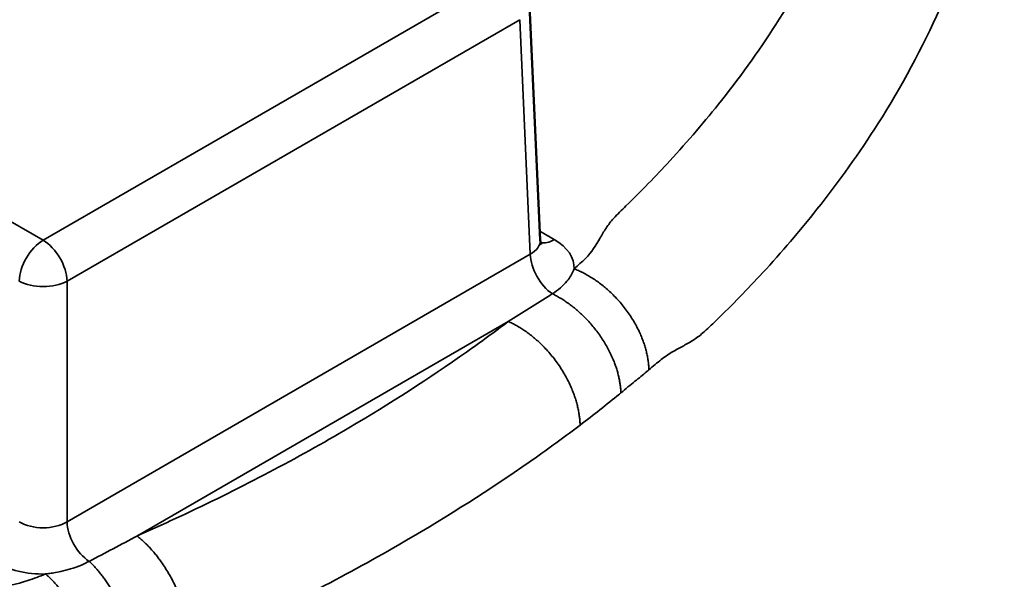
# Model space of a CAD drawing. Units: inches. Extents: x 0.1 to 17.5, y 0.1 to 13.5.
# Drawn here: x 15.6 to 16.2, y 11.5 to 11.8 of the extents above; entities that cross this region are included whole.
import ezdxf

# ---------------------------------------------------------------- set-up
doc = ezdxf.new("R2010")
doc.units = ezdxf.units.IN
doc.header["$LTSCALE"] = 0.8
doc.header["$MEASUREMENT"] = 0
doc.layers.add('Visible (ANSI)', color=7, linetype='Continuous', lineweight=50)
doc.layers.add('Visible Narrow (ANSI)', color=7, linetype='Continuous', lineweight=35)

msp = doc.modelspace()

# ---------------------------------------------------------------- linework, layer by layer
at = {"layer": 'Visible (ANSI)'}
msp.add_line((15.90608, 11.68748), (15.90004, 11.82059), dxfattribs=at)
msp.add_open_spline([(15.90675, 11.68506), (15.90675, 11.68506), (15.90672, 11.68509), (15.9066, 11.68529), (15.90646, 11.68557), (15.9062, 11.68639), (15.9061, 11.68692), (15.90608, 11.68748)], degree=3, knots=[-0.4048823, -0.4048823, -0.4048823, -0.4048823, -0.3297194, -0.3297194, -0.1779407, -0.1779407, -0.026162, -0.026162, -0.026162, -0.026162], dxfattribs=at)
at = {"layer": 'Visible Narrow (ANSI)'}
for p, q in [((15.88086, 11.83539), (15.62447, 11.68737)), ((15.63804, 11.66426), (15.89443, 11.81229)), ((15.89443, 11.81229), (15.90045, 11.67953)), ((15.62447, 11.68737), (15.5095, 11.75374)), ((15.91402, 11.68777), (15.90585, 11.69249)), ((15.90045, 11.67953), (15.63804, 11.52802)), ((15.63804, 11.52802), (15.63804, 11.66426)), ((15.67765, 11.51995), (15.88798, 11.64139))]:
    msp.add_line(p, q, dxfattribs=at)
for centre, major_axis, ratio, start_param, end_param in [((15.62447, 11.67169), (-0.0096, -0.01663), 0.57735, 3.926991, 5.471607), ((15.62447, 11.67169), (-0.0096, 0.01663), 0.57735, 3.953171, 5.497787), ((15.88684, 11.68777), (0.01923, -0.00087), 0.575383, 5.524078, 6.335296), ((15.91402, 11.70344), (-0.0096, -0.01663), 0.57735, 0.180204, 0.785398), ((15.88684, 11.67209), (0.03843, 0), 0.576955, 6.247153, 7.068241), ((15.91402, 11.6721), (-0.0096, 0.01663), 0.57735, 0.811578, 2.276995), ((15.62447, 11.67169), (0.0192, 0), 0.546739, 3.927333, 5.497445), ((15.62447, 11.53629), (-0.0192, 0), 0.608753, 0.785741, 2.355852), ((15.65161, 11.5206), (0.0096, -0.01663), 0.57735, 3.953171, 5.418587), ((15.62447, 11.52061), (0.0384, 0), 0.577746, 3.927333, 4.748422)]:
    msp.add_ellipse(centre, major_axis=major_axis, ratio=ratio, start_param=start_param, end_param=end_param, dxfattribs=at)
for points, knots in [([(14.5076, 12.60877), (14.61901, 12.64045), (14.739, 12.66109), (14.98224, 12.6786), (15.10644, 12.6757), (15.34668, 12.64662), (15.46214, 12.62057), (15.67234, 12.54826), (15.76716, 12.5019), (15.90774, 12.40607), (15.95978, 12.35965), (16.03904, 12.26394), (16.06769, 12.21505), (16.09842, 12.13038), (16.106, 12.09522), (16.11099, 12.02563), (16.10866, 11.99118), (16.09578, 11.92918), (16.08681, 11.90153), (16.06548, 11.85343), (16.05437, 11.83279), (16.03161, 11.79697), (16.02067, 11.78163), (15.99957, 11.75499), (15.9898, 11.74358), (15.97151, 11.72373), (15.96323, 11.71521), (15.95225, 11.70449), (15.94981, 11.7022), (15.94606, 11.69802), (15.94463, 11.69618), (15.94211, 11.69237), (15.94101, 11.69041), (15.93764, 11.68454), (15.93517, 11.68068), (15.92972, 11.67514), (15.92749, 11.67321), (15.92524, 11.6713)], [-26.166245, -26.166245, -26.166245, -26.166245, -24.701364, -24.701364, -23.250028, -23.250028, -21.798692, -21.798692, -20.347356, -20.347356, -19.220413, -19.220413, -18.170355, -18.170355, -17.444684, -17.444684, -16.738566, -16.738566, -16.162953, -16.162953, -15.720174, -15.720174, -15.379575, -15.379575, -15.117575, -15.117575, -14.916037, -14.916037, -14.860497, -14.860497, -14.818841, -14.818841, -14.777185, -14.777185, -14.693874, -14.693874, -14.646399, -14.646399, -14.646399, -14.646399]), ([(15.62585, 11.49844), (15.62253, 11.49714), (15.6192, 11.49586), (15.6096, 11.49271), (15.60291, 11.49128), (15.59274, 11.48934), (15.58935, 11.4887), (15.58275, 11.48725), (15.57956, 11.48642), (15.57233, 11.48426), (15.56836, 11.48285), (15.47306, 11.45029), (15.37343, 11.42655), (15.16634, 11.39644), (15.05913, 11.39008), (14.8305, 11.39554), (14.70896, 11.41023), (14.48059, 11.46167), (14.37406, 11.49834), (14.1872, 11.58971), (14.10691, 11.64446), (13.99337, 11.75446), (13.95402, 11.80771), (13.90661, 11.90714), (13.89377, 11.95248), (13.88631, 12.03023), (13.88745, 12.06255), (13.89775, 12.12462), (13.90639, 12.15442), (13.9281, 12.20638), (13.93968, 12.22872), (13.9639, 12.26757), (13.97568, 12.28424), (13.99867, 12.3132), (14.00937, 12.32561), (14.02775, 12.34529), (14.03499, 12.35268), (14.04485, 12.36231), (14.04729, 12.36461), (14.05105, 12.36879), (14.05247, 12.37064), (14.05499, 12.37444), (14.05609, 12.3764), (14.05944, 12.38226), (14.0619, 12.38611), (14.06738, 12.39168), (14.06965, 12.39364), (14.07194, 12.39559)], [-12.963651, -12.963651, -12.963651, -12.963651, -12.916176, -12.916176, -12.832865, -12.832865, -12.791209, -12.791209, -12.749553, -12.749553, -12.694013, -12.694013, -11.429692, -11.429692, -10.165366, -10.165366, -8.71403, -8.71403, -7.262694, -7.262694, -5.811358, -5.811358, -4.631532, -4.631532, -3.697225, -3.697225, -3.034424, -3.034424, -2.412784, -2.412784, -1.9346, -1.9346, -1.566766, -1.566766, -1.283816, -1.283816, -1.110278, -1.110278, -1.055127, -1.055127, -1.013763, -1.013763, -0.9724, -0.9724, -0.889674, -0.889674, -0.841678, -0.841678, -0.841678, -0.841678]), ([(13.82841, 11.99863), (13.82788, 11.98201), (13.8284, 11.96537), (13.8346, 11.90082), (13.84812, 11.85305), (13.89807, 11.74829), (13.93953, 11.6922), (14.05915, 11.5763), (14.14374, 11.51862), (14.34061, 11.42235), (14.45285, 11.38372), (14.69345, 11.32952), (14.8215, 11.31405), (15.06237, 11.3083), (15.17532, 11.31499), (15.39351, 11.34672), (15.49847, 11.37173), (15.59887, 11.40604), (15.60308, 11.40746), (15.61038, 11.41049), (15.61349, 11.41198), (15.61966, 11.41531), (15.62273, 11.41715), (15.6319, 11.42269), (15.63799, 11.42627), (15.64758, 11.43056), (15.65107, 11.4319), (15.65454, 11.43326)], [3.372963, 3.372963, 3.372963, 3.372963, 3.697225, 3.697225, 4.631532, 4.631532, 5.811358, 5.811358, 7.262694, 7.262694, 8.71403, 8.71403, 10.165366, 10.165366, 11.429692, 11.429692, 12.694013, 12.694013, 12.749553, 12.749553, 12.791209, 12.791209, 12.832865, 12.832865, 12.916176, 12.916176, 12.963651, 12.963651, 12.963651, 12.963651]), ([(15.96763, 11.61402), (15.96998, 11.61602), (15.97231, 11.61804), (15.97868, 11.62297), (15.98267, 11.62521), (15.98858, 11.62837), (15.99053, 11.62943), (15.99441, 11.6319), (15.99633, 11.63331), (16.0008, 11.63708), (16.00332, 11.63955), (16.0149, 11.65084), (16.02362, 11.65981), (16.04289, 11.68073), (16.05318, 11.69275), (16.07542, 11.72082), (16.08694, 11.73698), (16.11092, 11.77471), (16.12262, 11.79646), (16.1451, 11.84714), (16.15454, 11.87627), (16.16706, 11.93648), (16.16977, 11.96758), (16.16877, 11.99863)], [14.646399, 14.646399, 14.646399, 14.646399, 14.693874, 14.693874, 14.777185, 14.777185, 14.818841, 14.818841, 14.860497, 14.860497, 14.916037, 14.916037, 15.117575, 15.117575, 15.379575, 15.379575, 15.720174, 15.720174, 16.162953, 16.162953, 16.738566, 16.738566, 17.344402, 17.344402, 17.344402, 17.344402]), ([(15.92524, 11.6713), (15.92512, 11.67096), (15.925, 11.67063), (15.92408, 11.6684), (15.92293, 11.66632), (15.91917, 11.6617), (15.91627, 11.65919), (15.91295, 11.65709)], [-14.6463995, -14.6463995, -14.6463995, -14.6463995, -14.638333, -14.638333, -14.5938865, -14.5938865, -14.5414894, -14.5414894, -14.5414894, -14.5414894]), ([(15.91295, 11.65709), (15.91264, 11.65689), (15.91233, 11.6567), (15.90406, 11.65143), (15.89605, 11.6464), (15.88798, 11.64139)], [-14.5414894, -14.5414894, -14.5414894, -14.5414894, -14.5359741, -14.5359741, -14.3944156, -14.3944156, -14.3944156, -14.3944156]), ([(15.88798, 11.64139), (15.88026, 11.63555), (15.87237, 11.62979), (15.8432, 11.60923), (15.82096, 11.5949), (15.76838, 11.56393), (15.73742, 11.54764), (15.69598, 11.52817), (15.68687, 11.52402), (15.67765, 11.51995)], [-14.394416, -14.394416, -14.394416, -14.394416, -14.24363, -14.24363, -13.848922, -13.848922, -13.353111, -13.353111, -13.215634, -13.215634, -13.215634, -13.215634]), ([(15.95178, 11.60103), (15.95446, 11.60325), (15.95712, 11.60542), (15.962, 11.60936), (15.96422, 11.61115), (15.96683, 11.61334), (15.96723, 11.61368), (15.96763, 11.61402)], [14.5414894, 14.5414894, 14.5414894, 14.5414894, 14.5938865, 14.5938865, 14.638333, 14.638333, 14.6463995, 14.6463995, 14.6463995, 14.6463995]), ([(15.92866, 11.58275), (15.93624, 11.58848), (15.94367, 11.59433), (15.95121, 11.60056), (15.95149, 11.60079), (15.95178, 11.60103)], [14.3944156, 14.3944156, 14.3944156, 14.3944156, 14.5359741, 14.5359741, 14.5414894, 14.5414894, 14.5414894, 14.5414894]), ([(15.70871, 11.45576), (15.71835, 11.46001), (15.72788, 11.46434), (15.77122, 11.48471), (15.80358, 11.50175), (15.85857, 11.53413), (15.88184, 11.54911), (15.91233, 11.57061), (15.92059, 11.57664), (15.92866, 11.58275)], [13.215634, 13.215634, 13.215634, 13.215634, 13.353111, 13.353111, 13.848922, 13.848922, 14.24363, 14.24363, 14.394416, 14.394416, 14.394416, 14.394416]), ([(15.67765, 11.51995), (15.67314, 11.51753), (15.66863, 11.51513), (15.65959, 11.51034), (15.65506, 11.50795), (15.65054, 11.50559)], [-13.2156345, -13.2156345, -13.2156345, -13.2156345, -13.1420975, -13.1420975, -13.0685606, -13.0685606, -13.0685606, -13.0685606]), ([(15.65054, 11.50559), (15.64916, 11.50486), (15.64769, 11.50417), (15.64417, 11.5027), (15.64208, 11.50195), (15.63816, 11.50077), (15.63634, 11.5003), (15.63319, 11.49961), (15.63184, 11.49935), (15.62954, 11.49895), (15.62856, 11.4988), (15.62701, 11.49858), (15.62642, 11.49851), (15.62585, 11.49844)], [-13.0685606, -13.0685606, -13.0685606, -13.0685606, -13.0486472, -13.0486472, -13.0232136, -13.0232136, -13.0014018, -13.0014018, -12.9846235, -12.9846235, -12.9717171, -12.9717171, -12.9636506, -12.9636506, -12.9636506, -12.9636506])]:
    msp.add_open_spline(points, degree=3, knots=knots, dxfattribs=at)
for points, weights in [([(15.96763, 11.61402), (15.967, 11.63825), (15.94957, 11.66179), (15.92524, 11.6713)], [1, 0.810867935788, 0.810867935788, 1]), ([(15.95178, 11.60103), (15.95098, 11.6236), (15.93536, 11.64615), (15.91295, 11.65709)], [1, 0.828664839469, 0.828664839469, 1]), ([(15.92866, 11.58275), (15.92805, 11.60699), (15.91133, 11.6311), (15.88798, 11.64139)], [1, 0.810867962283, 0.810867962283, 1]), ([(15.70871, 11.45576), (15.70824, 11.48008), (15.69548, 11.50647), (15.67765, 11.51995)], [1, 0.810867962284, 0.810867962284, 1]), ([(15.67736, 11.44259), (15.67724, 11.46555), (15.66645, 11.49089), (15.65054, 11.50559)], [1, 0.82866483947, 0.82866483947, 1]), ([(15.65454, 11.43326), (15.6541, 11.4576), (15.64231, 11.48439), (15.62585, 11.49844)], [1, 0.810867936004, 0.810867936004, 1])]:
    msp.add_rational_spline(points, weights, degree=3, dxfattribs=at)

doc.saveas('drawing.dxf')
